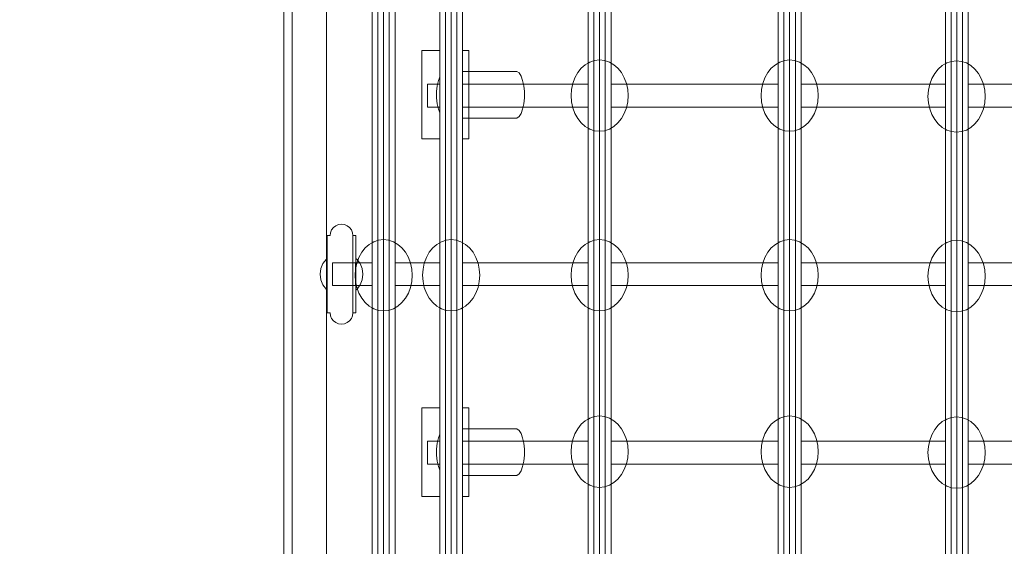
# Model space of a CAD drawing. Units: millimetres. Extents: x -551 to 10182, y -275 to 10151.
# Drawn here: x 2355 to 3044, y 4647 to 5016 of the extents above; entities that cross this region are included whole.
import ezdxf

# ---------------------------------------------------------------- set-up
doc = ezdxf.new("R2010")
doc.units = ezdxf.units.MM
doc.layers.add('Dimensions', color=7, linetype='Continuous')
doc.styles.get("Standard").update_dxf_attribs({"font": 'arial.ttf'})
doc.dimstyles.new('Leikkiset keinu', dxfattribs={"dimtxt": 150, "dimasz": 2.5, "dimexe": 0.06, "dimexo": 0.625, "dimtad": 0, "dimtih": 1, "dimtoh": 1, "dimdec": 0, "dimtxsty": 'Standard', "dimcen": 2.5, "dimadec": 0, "dimazin": 0, "dimtfac": 1, "dimtmove": 0, "dimatfit": 3, "dimfxl": 1, "dimarcsym": 0})

# ---------------------------------------------------------------- blocks, each defined once
blk = doc.blocks.new('*D942')
at = {"layer": 'Defpoints', "color": 0}
for p in [(2988.54, 8938.75), (-323.62, 338.75), (3011.04, 338.75)]:
    blk.add_point(p, dxfattribs=at)
at = {"layer": 'Dimensions', "color": 0, "lineweight": -2}
for p, q in [((2510.42, 8938.75), (-323.68, 8938.75)), ((-323.62, 8936.25), (-323.62, 4715.95)), ((-323.62, 341.25), (-323.62, 4561.55)), ((2510.42, 338.75), (-323.68, 338.75))]:
    blk.add_line(p, q, dxfattribs=at)
at = {"layer": 'Dimensions', "color": 0}
for points in [[(-323.21, 8936.25), (-324.04, 8936.25), (-323.62, 8938.75)], [(-324.04, 341.25), (-323.21, 341.25), (-323.62, 338.75)]]:
    blk.add_solid(points, dxfattribs=at)
at = {"layer": 'Dimensions', "color": 0, "insert": (-323.62, 4638.75), "char_height": 150, "attachment_point": 5}
blk.add_mtext('8600', dxfattribs=at)
blk = doc.blocks.new('*D943')
at = {"layer": 'Defpoints', "color": 0}
for p in [(10181.57, 5904.64), (1011.04, 1939.74), (10181.57, -176.52)]:
    blk.add_point(p, dxfattribs=at)
at = {"layer": 'Dimensions', "color": 0, "lineweight": -2}
for p, q in [((10181.57, 5904.02), (10181.57, -176.58)), ((1011.04, 1838.12), (1011.04, -176.58)), ((1013.54, -176.52), (5367.25, -176.52)), ((10179.07, -176.52), (5815.35, -176.52))]:
    blk.add_line(p, q, dxfattribs=at)
at = {"layer": 'Dimensions', "color": 0}
for points in [[(1013.54, -176.1), (1013.54, -176.93), (1011.04, -176.52)], [(10179.07, -176.93), (10179.07, -176.1), (10181.57, -176.52)]]:
    blk.add_solid(points, dxfattribs=at)
at = {"layer": 'Dimensions', "color": 0, "insert": (5591.3, -176.52), "char_height": 150, "attachment_point": 5}
blk.add_mtext('9170', dxfattribs=at)
blk = doc.blocks.new('*D944')
at = {"layer": 'Defpoints', "color": 0}
for p in [(1927.01, 7056.35), (3006.79, 7056.35), (2665.03, 1847.42)]:
    blk.add_point(p, dxfattribs=at)
at = {"layer": 'Dimensions', "color": 0, "lineweight": -2}
for p, q in [((3006.16, 7056.35), (1926.95, 7056.35)), ((1927.01, 7053.85), (1927.01, 4529.08)), ((1927.01, 1849.92), (1927.01, 4374.68)), ((2584.4, 1847.42), (1926.95, 1847.42))]:
    blk.add_line(p, q, dxfattribs=at)
at = {"layer": 'Dimensions', "color": 0}
for points in [[(1927.42, 7053.85), (1926.59, 7053.85), (1927.01, 7056.35)], [(1926.59, 1849.92), (1927.42, 1849.92), (1927.01, 1847.42)]]:
    blk.add_solid(points, dxfattribs=at)
at = {"layer": 'Dimensions', "color": 0, "insert": (1927.01, 4451.88), "char_height": 150, "attachment_point": 5}
blk.add_mtext('5200', dxfattribs=at)

msp = doc.modelspace()

# ---------------------------------------------------------------- linework, layer by layer
at = {"linetype": 'ByBlock', "lineweight": 13}
for p, q in [((2539.44, 5583.41), (2539.44, 3591.41)), ((2545.44, 5583.41), (2545.44, 3591.41)), ((2569.44, 5583.41), (2569.44, 3591.41)), ((2636.18, 4994.09), (2637.25, 4994.09)), ((2636.18, 4932.09), (2636.18, 4994.09)), ((2637.25, 4994.09), (2639.36, 4994.09)), ((2639.36, 4994.09), (2642.37, 4994.09)), ((2642.37, 4994.09), (2646.08, 4994.09)), ((2646.08, 4994.09), (2650.23, 4994.09)), ((2650.23, 4994.09), (2654.53, 4994.09)), ((2654.53, 4994.09), (2658.71, 4994.09)), ((2658.71, 4994.09), (2662.46, 4994.09)), ((2662.46, 4994.09), (2665.54, 4994.09)), ((2665.54, 4994.09), (2667.73, 4994.09)), ((2667.73, 4994.09), (2668.9, 4994.09)), ((2668.9, 4994.09), (2668.94, 4994.09)), ((2668.94, 4932.09), (2668.94, 4994.09)), ((2648.83, 4976.18), (2647.69, 4973.14)), ((2650.22, 4978.34), (2648.83, 4976.18)), ((2651.77, 4979.45), (2650.22, 4978.34)), ((2653.37, 4979.45), (2651.77, 4979.45)), ((2654.92, 4978.34), (2653.37, 4979.45)), ((2702.56, 4979.45), (2653.37, 4979.45)), ((2656.31, 4976.18), (2654.92, 4978.34)), ((2657.44, 4973.14), (2656.31, 4976.18)), ((2704.11, 4978.34), (2702.56, 4979.45)), ((2705.5, 4976.18), (2704.11, 4978.34)), ((2706.63, 4973.14), (2705.5, 4976.18)), ((2743.17, 4974.97), (2741.7, 4971.02)), ((2745.17, 4978.54), (2743.17, 4974.97)), ((2747.64, 4981.62), (2745.17, 4978.54)), ((2775.81, 4978.54), (2773.35, 4981.62)), ((2777.81, 4974.97), (2775.81, 4978.54)), ((2779.29, 4971.02), (2777.81, 4974.97)), ((2876.17, 4974.97), (2874.7, 4971.02)), ((2878.17, 4978.54), (2876.17, 4974.97)), ((2880.64, 4981.62), (2878.17, 4978.54)), ((2908.81, 4978.54), (2906.35, 4981.62)), ((2910.81, 4974.97), (2908.81, 4978.54)), ((2912.29, 4971.02), (2910.81, 4974.97)), ((2994.99, 4977.92), (2992.99, 4974.35)), ((2997.46, 4981), (2994.99, 4977.92)), ((3025.63, 4977.92), (3023.17, 4981)), ((3027.63, 4974.35), (3025.63, 4977.92)), ((2640.18, 4970.41), (2656.22, 4970.41)), ((2640.18, 4954.41), (2640.18, 4970.41)), ((2646.89, 4969.41), (2646.48, 4965.24)), ((2647.69, 4973.14), (2646.89, 4969.41)), ((2649.47, 4969.48), (2648.96, 4967.11)), ((2650.19, 4971.42), (2649.47, 4969.48)), ((2651.07, 4972.79), (2650.19, 4971.42)), ((2652.06, 4973.5), (2651.07, 4972.79)), ((2653.08, 4973.5), (2652.06, 4973.5)), ((2654.07, 4972.79), (2653.08, 4973.5)), ((2654.95, 4971.42), (2654.07, 4972.79)), ((2655.67, 4969.48), (2654.95, 4971.42)), ((2656.18, 4967.11), (2655.67, 4969.48)), ((2656.22, 4970.41), (2656.35, 4970.41)), ((2656.22, 4954.41), (2656.22, 4970.41)), ((2656.35, 4970.41), (2656.57, 4970.41)), ((2656.57, 4970.41), (2656.98, 4970.41)), ((2656.98, 4970.41), (2657.58, 4970.41)), ((2658.25, 4969.41), (2657.44, 4973.14)), ((2657.58, 4970.41), (2658.34, 4970.41)), ((2658.66, 4965.24), (2658.25, 4969.41)), ((2658.34, 4970.41), (2659.26, 4970.41)), ((2659.26, 4970.41), (2660.3, 4970.41)), ((2660.3, 4970.41), (2661.44, 4970.41)), ((2661.44, 4970.41), (2662.66, 4970.41)), ((2662.66, 4970.41), (2758.44, 4970.41)), ((2707.43, 4969.41), (2706.63, 4973.14)), ((2707.85, 4965.24), (2707.43, 4969.41)), ((2741.7, 4971.02), (2740.8, 4966.81)), ((2758.44, 4970.41), (2760.31, 4970.41)), ((2758.44, 4954.41), (2758.44, 4970.41)), ((2760.31, 4970.41), (3260.31, 4970.41)), ((2760.31, 4954.41), (2760.31, 4970.41)), ((2780.19, 4966.81), (2779.29, 4971.02)), ((2874.7, 4971.02), (2873.8, 4966.81)), ((2913.19, 4966.81), (2912.29, 4971.02)), ((2991.52, 4970.4), (2990.62, 4966.19)), ((2992.99, 4974.35), (2991.52, 4970.4)), ((3029.11, 4970.4), (3027.63, 4974.35)), ((3030.01, 4966.19), (3029.11, 4970.4)), ((2646.48, 4965.24), (2646.48, 4960.94)), ((2648.96, 4967.11), (2648.69, 4964.46)), ((2648.69, 4964.46), (2648.69, 4961.72)), ((2648.69, 4961.72), (2648.96, 4959.07)), ((2656.45, 4964.46), (2656.18, 4967.11)), ((2656.18, 4959.07), (2656.45, 4961.72)), ((2656.45, 4961.72), (2656.45, 4964.46)), ((2658.66, 4960.94), (2658.66, 4965.24)), ((2707.85, 4960.94), (2707.85, 4965.24)), ((2740.8, 4966.81), (2740.49, 4962.47)), ((2740.49, 4962.47), (2740.8, 4958.13)), ((2780.49, 4962.47), (2780.19, 4966.81)), ((2780.19, 4958.13), (2780.49, 4962.47)), ((2873.8, 4966.81), (2873.49, 4962.47)), ((2873.49, 4962.47), (2873.8, 4958.13)), ((2913.49, 4962.47), (2913.19, 4966.81)), ((2913.19, 4958.13), (2913.49, 4962.47)), ((2990.62, 4966.19), (2990.31, 4961.85)), ((2990.31, 4961.85), (2990.62, 4957.5)), ((3030.31, 4961.85), (3030.01, 4966.19)), ((3030.01, 4957.5), (3030.31, 4961.85)), ((2640.18, 4954.41), (2656.22, 4954.41)), ((2646.48, 4960.94), (2646.89, 4956.78)), ((2646.89, 4956.78), (2647.69, 4953.05)), ((2648.96, 4959.07), (2649.47, 4956.7)), ((2649.47, 4956.7), (2650.19, 4954.76)), ((2650.19, 4954.76), (2651.07, 4953.39)), ((2654.07, 4953.39), (2654.95, 4954.76)), ((2654.95, 4954.76), (2655.67, 4956.7)), ((2655.67, 4956.7), (2656.18, 4959.07)), ((2656.22, 4954.41), (2656.35, 4954.41)), ((2656.35, 4954.41), (2656.57, 4954.41)), ((2656.57, 4954.41), (2656.98, 4954.41)), ((2656.98, 4954.41), (2657.58, 4954.41)), ((2657.44, 4953.05), (2658.25, 4956.78)), ((2657.58, 4954.41), (2658.34, 4954.41)), ((2658.25, 4956.78), (2658.66, 4960.94)), ((2658.34, 4954.41), (2659.26, 4954.41)), ((2659.26, 4954.41), (2660.3, 4954.41)), ((2660.3, 4954.41), (2661.44, 4954.41)), ((2661.44, 4954.41), (2662.66, 4954.41)), ((2662.66, 4954.41), (2758.44, 4954.41)), ((2706.63, 4953.05), (2707.43, 4956.78)), ((2707.43, 4956.78), (2707.85, 4960.94)), ((2740.8, 4958.13), (2741.7, 4953.92)), ((2758.44, 4954.41), (2760.31, 4954.41)), ((2760.31, 4954.41), (3260.31, 4954.41)), ((2779.29, 4953.92), (2780.19, 4958.13)), ((2873.8, 4958.13), (2874.7, 4953.92)), ((2912.29, 4953.92), (2913.19, 4958.13)), ((2990.62, 4957.5), (2991.52, 4953.29)), ((3029.11, 4953.29), (3030.01, 4957.5)), ((2647.69, 4953.05), (2648.83, 4950)), ((2648.83, 4950), (2650.22, 4947.85)), ((2650.22, 4947.85), (2651.77, 4946.73)), ((2651.07, 4953.39), (2652.06, 4952.68)), ((2652.06, 4952.68), (2653.08, 4952.68)), ((2653.08, 4952.68), (2654.07, 4953.39)), ((2653.37, 4946.73), (2654.92, 4947.85)), ((2654.92, 4947.85), (2656.31, 4950)), ((2656.31, 4950), (2657.44, 4953.05)), ((2702.56, 4946.73), (2704.11, 4947.85)), ((2704.11, 4947.85), (2705.5, 4950)), ((2705.5, 4950), (2706.63, 4953.05)), ((2741.7, 4953.92), (2743.17, 4949.97)), ((2743.17, 4949.97), (2745.17, 4946.4)), ((2775.81, 4946.4), (2777.81, 4949.97)), ((2777.81, 4949.97), (2779.29, 4953.92)), ((2874.7, 4953.92), (2876.17, 4949.97)), ((2876.17, 4949.97), (2878.17, 4946.4)), ((2908.81, 4946.4), (2910.81, 4949.97)), ((2910.81, 4949.97), (2912.29, 4953.92)), ((2991.52, 4953.29), (2992.99, 4949.35)), ((2992.99, 4949.35), (2994.99, 4945.78)), ((3025.63, 4945.78), (3027.63, 4949.35)), ((3027.63, 4949.35), (3029.11, 4953.29)), ((2651.77, 4946.73), (2653.37, 4946.73)), ((2702.56, 4946.73), (2653.37, 4946.73)), ((2745.17, 4946.4), (2747.64, 4943.32)), ((2773.35, 4943.32), (2775.81, 4946.4)), ((2878.17, 4946.4), (2880.64, 4943.32)), ((2906.35, 4943.32), (2908.81, 4946.4)), ((2994.99, 4945.78), (2997.46, 4942.69)), ((3023.17, 4942.69), (3025.63, 4945.78)), ((2636.18, 4932.09), (2637.25, 4932.09)), ((2637.25, 4932.09), (2639.36, 4932.09)), ((2639.36, 4932.09), (2642.37, 4932.09)), ((2642.37, 4932.09), (2646.08, 4932.09)), ((2646.08, 4932.09), (2650.23, 4932.09)), ((2650.23, 4932.09), (2654.53, 4932.09)), ((2654.53, 4932.09), (2658.71, 4932.09)), ((2658.71, 4932.09), (2662.46, 4932.09)), ((2662.46, 4932.09), (2665.54, 4932.09)), ((2665.54, 4932.09), (2667.73, 4932.09)), ((2667.73, 4932.09), (2668.9, 4932.09)), ((2668.9, 4932.09), (2668.94, 4932.09)), ((2575.9, 4871.32), (2577.83, 4872.12)), ((2577.83, 4872.12), (2579.9, 4872.39)), ((2579.9, 4872.39), (2581.97, 4872.12)), ((2581.97, 4872.12), (2583.9, 4871.32)), ((2571.9, 4864.42), (2572.17, 4866.47)), ((2572.17, 4866.47), (2572.97, 4868.39)), ((2572.97, 4868.39), (2574.24, 4870.05)), ((2574.24, 4870.05), (2575.9, 4871.32)), ((2583.9, 4871.32), (2585.56, 4870.05)), ((2585.56, 4870.05), (2586.83, 4868.39)), ((2586.83, 4868.39), (2587.63, 4866.47)), ((2587.63, 4866.47), (2587.9, 4864.4)), ((2569.9, 4863.61), (2569.9, 4864.42)), ((2571.93, 4864.42), (2569.9, 4864.42)), ((2569.9, 4862), (2569.9, 4863.61)), ((2569.9, 4859.64), (2569.9, 4862)), ((2569.9, 4856.61), (2569.9, 4859.64)), ((2587.9, 4863.71), (2587.9, 4864.49)), ((2589.9, 4864.49), (2587.9, 4864.49)), ((2587.9, 4863.08), (2587.9, 4864.4)), ((2587.9, 4862.13), (2587.9, 4863.71)), ((2587.9, 4859.8), (2587.9, 4863.08)), ((2587.9, 4859.8), (2587.9, 4862.13)), ((2587.9, 4856.79), (2587.9, 4859.8)), ((2587.9, 4854.76), (2587.9, 4859.79)), ((2589.9, 4863.71), (2589.9, 4864.49)), ((2589.9, 4862.13), (2589.9, 4863.71)), ((2589.9, 4859.8), (2589.9, 4862.13)), ((2589.9, 4856.79), (2589.9, 4859.8)), ((2569.9, 4853), (2569.9, 4856.61)), ((2569.9, 4848.91), (2569.9, 4853)), ((2587.9, 4853.19), (2587.9, 4856.79)), ((2587.9, 4849.12), (2587.9, 4854.76)), ((2587.9, 4849.12), (2587.9, 4853.19)), ((2589.9, 4853.19), (2589.9, 4856.79)), ((2589.9, 4849.12), (2589.9, 4853.19)), ((2594.02, 4852.74), (2592.02, 4849.17)), ((2596.48, 4855.82), (2594.02, 4852.74)), ((2624.66, 4852.74), (2622.19, 4855.82)), ((2626.66, 4849.17), (2624.66, 4852.74)), ((2641.3, 4852.74), (2639.3, 4849.17)), ((2643.76, 4855.82), (2641.3, 4852.74)), ((2671.94, 4852.74), (2669.47, 4855.82)), ((2673.94, 4849.17), (2671.94, 4852.74)), ((2745.17, 4852.74), (2743.17, 4849.17)), ((2747.64, 4855.82), (2745.17, 4852.74)), ((2775.81, 4852.74), (2773.35, 4855.82)), ((2777.81, 4849.17), (2775.81, 4852.74)), ((2878.17, 4852.74), (2876.17, 4849.17)), ((2880.64, 4855.82), (2878.17, 4852.74)), ((2908.81, 4852.74), (2906.35, 4855.82)), ((2910.81, 4849.17), (2908.81, 4852.74)), ((2994.99, 4852.12), (2992.99, 4848.55)), ((2997.46, 4855.2), (2994.99, 4852.12)), ((3025.63, 4852.12), (3023.17, 4855.2)), ((3027.63, 4848.55), (3025.63, 4852.12)), ((2565.41, 4841.3), (2566.91, 4844.91)), ((2566.91, 4844.91), (2569.29, 4848.02)), ((2569.29, 4848.02), (2569.9, 4848.49)), ((2569.9, 4844.48), (2569.9, 4848.91)), ((2569.9, 4839.83), (2569.9, 4844.48)), ((2573.7, 4845.41), (2589.67, 4845.41)), ((2573.7, 4829.41), (2573.7, 4845.41)), ((2587.9, 4844.69), (2587.9, 4849.12)), ((2587.9, 4844.69), (2587.9, 4848.39)), ((2587.9, 4840.04), (2587.9, 4844.69)), ((2590.54, 4845.22), (2589.64, 4841.01)), ((2589.67, 4845.41), (2656.35, 4845.41)), ((2589.67, 4829.41), (2589.67, 4845.41)), ((2589.9, 4844.69), (2589.9, 4849.12)), ((2589.9, 4848.49), (2590.51, 4848.02)), ((2589.9, 4840.04), (2589.9, 4844.69)), ((2590.51, 4848.02), (2592.89, 4844.91)), ((2592.02, 4849.17), (2590.54, 4845.22)), ((2592.89, 4844.91), (2594.39, 4841.3)), ((2628.13, 4845.22), (2626.66, 4849.17)), ((2629.03, 4841.01), (2628.13, 4845.22)), ((2637.82, 4845.22), (2636.92, 4841.01)), ((2639.3, 4849.17), (2637.82, 4845.22)), ((2656.35, 4845.41), (2656.57, 4845.41)), ((2656.57, 4845.41), (2656.98, 4845.41)), ((2656.98, 4845.41), (2657.58, 4845.41)), ((2657.58, 4845.41), (2658.34, 4845.41)), ((2658.34, 4845.41), (2659.26, 4845.41)), ((2659.26, 4845.41), (2660.3, 4845.41)), ((2660.3, 4845.41), (2661.44, 4845.41)), ((2661.44, 4845.41), (2662.66, 4845.41)), ((2662.66, 4845.41), (2758.44, 4845.41)), ((2675.41, 4845.22), (2673.94, 4849.17)), ((2676.31, 4841.01), (2675.41, 4845.22)), ((2741.7, 4845.22), (2740.8, 4841.01)), ((2743.17, 4849.17), (2741.7, 4845.22)), ((2758.44, 4845.41), (2760.31, 4845.41)), ((2758.44, 4829.41), (2758.44, 4845.41)), ((2760.31, 4845.41), (3260.31, 4845.41)), ((2760.31, 4829.41), (2760.31, 4845.41)), ((2779.29, 4845.22), (2777.81, 4849.17)), ((2780.19, 4841.01), (2779.29, 4845.22)), ((2874.7, 4845.22), (2873.8, 4841.01)), ((2876.17, 4849.17), (2874.7, 4845.22)), ((2912.29, 4845.22), (2910.81, 4849.17)), ((2913.19, 4841.01), (2912.29, 4845.22)), ((2991.52, 4844.6), (2990.62, 4840.39)), ((2992.99, 4848.55), (2991.52, 4844.6)), ((3029.11, 4844.6), (3027.63, 4848.55)), ((3030.01, 4840.39), (3029.11, 4844.6)), ((2564.9, 4837.41), (2565.41, 4841.3)), ((2565.41, 4833.53), (2564.9, 4837.41)), ((2569.9, 4835.1), (2569.9, 4839.83)), ((2587.9, 4835.32), (2587.9, 4840.04)), ((2589.64, 4841.01), (2589.34, 4836.67)), ((2589.9, 4835.32), (2589.9, 4840.04)), ((2594.39, 4841.3), (2594.9, 4837.41)), ((2594.9, 4837.41), (2594.39, 4833.53)), ((2629.34, 4836.67), (2629.03, 4841.01)), ((2636.92, 4841.01), (2636.62, 4836.67)), ((2676.62, 4836.67), (2676.31, 4841.01)), ((2740.8, 4841.01), (2740.49, 4836.67)), ((2780.49, 4836.67), (2780.19, 4841.01)), ((2873.8, 4841.01), (2873.49, 4836.67)), ((2913.49, 4836.67), (2913.19, 4841.01)), ((2990.62, 4840.39), (2990.31, 4836.05)), ((3030.31, 4836.05), (3030.01, 4840.39)), ((2566.91, 4829.91), (2565.41, 4833.53)), ((2569.9, 4830.45), (2569.9, 4835.1)), ((2569.9, 4826.01), (2569.9, 4830.45)), ((2587.9, 4830.66), (2587.9, 4835.32)), ((2587.9, 4826.21), (2587.9, 4830.66)), ((2587.9, 4826.44), (2587.9, 4830.66)), ((2589.34, 4836.67), (2589.64, 4832.33)), ((2589.64, 4832.33), (2590.54, 4828.12)), ((2589.9, 4830.66), (2589.9, 4835.32)), ((2589.9, 4826.21), (2589.9, 4830.66)), ((2594.39, 4833.53), (2592.89, 4829.91)), ((2628.13, 4828.12), (2629.03, 4832.33)), ((2629.03, 4832.33), (2629.34, 4836.67)), ((2636.62, 4836.67), (2636.92, 4832.33)), ((2636.92, 4832.33), (2637.82, 4828.12)), ((2675.41, 4828.12), (2676.31, 4832.33)), ((2676.31, 4832.33), (2676.62, 4836.67)), ((2740.49, 4836.67), (2740.8, 4832.33)), ((2740.8, 4832.33), (2741.7, 4828.12)), ((2779.29, 4828.12), (2780.19, 4832.33)), ((2780.19, 4832.33), (2780.49, 4836.67)), ((2873.49, 4836.67), (2873.8, 4832.33)), ((2873.8, 4832.33), (2874.7, 4828.12)), ((2912.29, 4828.12), (2913.19, 4832.33)), ((2913.19, 4832.33), (2913.49, 4836.67)), ((2990.31, 4836.05), (2990.62, 4831.71)), ((2990.62, 4831.71), (2991.52, 4827.5)), ((3029.11, 4827.5), (3030.01, 4831.71)), ((3030.01, 4831.71), (3030.31, 4836.05)), ((2569.29, 4826.81), (2566.91, 4829.91)), ((2569.9, 4826.34), (2569.29, 4826.81)), ((2569.9, 4821.91), (2569.9, 4826.01)), ((2573.7, 4829.41), (2589.67, 4829.41)), ((2587.9, 4822.1), (2587.9, 4826.21)), ((2587.9, 4820.07), (2587.9, 4826.21)), ((2589.67, 4829.41), (2656.35, 4829.41)), ((2590.51, 4826.81), (2589.9, 4826.34)), ((2589.9, 4822.1), (2589.9, 4826.21)), ((2592.89, 4829.91), (2590.51, 4826.81)), ((2590.54, 4828.12), (2592.02, 4824.17)), ((2592.02, 4824.17), (2594.02, 4820.6)), ((2624.66, 4820.6), (2626.66, 4824.17)), ((2626.66, 4824.17), (2628.13, 4828.12)), ((2637.82, 4828.12), (2639.3, 4824.17)), ((2639.3, 4824.17), (2641.3, 4820.6)), ((2656.35, 4829.41), (2656.57, 4829.41)), ((2656.57, 4829.41), (2656.98, 4829.41)), ((2656.98, 4829.41), (2657.58, 4829.41)), ((2657.58, 4829.41), (2658.34, 4829.41)), ((2658.34, 4829.41), (2659.26, 4829.41)), ((2659.26, 4829.41), (2660.3, 4829.41)), ((2660.3, 4829.41), (2661.44, 4829.41)), ((2661.44, 4829.41), (2662.66, 4829.41)), ((2662.66, 4829.41), (2758.44, 4829.41)), ((2671.94, 4820.6), (2673.94, 4824.17)), ((2673.94, 4824.17), (2675.41, 4828.12)), ((2741.7, 4828.12), (2743.17, 4824.17)), ((2743.17, 4824.17), (2745.17, 4820.6)), ((2758.44, 4829.41), (2760.31, 4829.41)), ((2760.31, 4829.41), (3260.31, 4829.41)), ((2775.81, 4820.6), (2777.81, 4824.17)), ((2777.81, 4824.17), (2779.29, 4828.12)), ((2874.7, 4828.12), (2876.17, 4824.17)), ((2876.17, 4824.17), (2878.17, 4820.6)), ((2908.81, 4820.6), (2910.81, 4824.17)), ((2910.81, 4824.17), (2912.29, 4828.12)), ((2991.52, 4827.5), (2992.99, 4823.55)), ((2992.99, 4823.55), (2994.99, 4819.98)), ((3025.63, 4819.98), (3027.63, 4823.55)), ((3027.63, 4823.55), (3029.11, 4827.5)), ((2569.9, 4818.29), (2569.9, 4821.91)), ((2569.9, 4815.24), (2569.9, 4818.29)), ((2587.9, 4818.46), (2587.9, 4822.1)), ((2587.9, 4815.04), (2587.9, 4820.07)), ((2587.9, 4815.39), (2587.9, 4818.46)), ((2589.9, 4818.46), (2589.9, 4822.1)), ((2589.9, 4815.39), (2589.9, 4818.46)), ((2594.02, 4820.6), (2596.48, 4817.52)), ((2622.19, 4817.52), (2624.66, 4820.6)), ((2641.3, 4820.6), (2643.76, 4817.52)), ((2669.47, 4817.52), (2671.94, 4820.6)), ((2745.17, 4820.6), (2747.64, 4817.52)), ((2773.35, 4817.52), (2775.81, 4820.6)), ((2878.17, 4820.6), (2880.64, 4817.52)), ((2906.35, 4817.52), (2908.81, 4820.6)), ((2994.99, 4819.98), (2997.46, 4816.9)), ((3023.17, 4816.9), (3025.63, 4819.98)), ((2569.9, 4812.87), (2569.9, 4815.24)), ((2569.9, 4811.25), (2569.9, 4812.87)), ((2569.9, 4810.42), (2569.9, 4811.25)), ((2571.9, 4810.41), (2569.9, 4810.41)), ((2571.9, 4810.42), (2572.17, 4808.36)), ((2587.63, 4808.36), (2587.9, 4810.43)), ((2587.9, 4813), (2587.9, 4815.39)), ((2587.9, 4811.75), (2587.9, 4815.04)), ((2587.9, 4811.35), (2587.9, 4813)), ((2587.9, 4810.43), (2587.9, 4811.75)), ((2587.9, 4810.49), (2587.9, 4811.35)), ((2587.9, 4810.48), (2587.9, 4810.49)), ((2589.9, 4810.46), (2587.9, 4810.46)), ((2589.9, 4813), (2589.9, 4815.39)), ((2589.9, 4811.35), (2589.9, 4813)), ((2589.9, 4810.49), (2589.9, 4811.35)), ((2589.9, 4810.46), (2589.9, 4810.49)), ((2572.17, 4808.36), (2572.97, 4806.43)), ((2572.97, 4806.43), (2574.24, 4804.78)), ((2574.24, 4804.78), (2575.9, 4803.51)), ((2575.9, 4803.51), (2577.83, 4802.71)), ((2577.83, 4802.71), (2579.9, 4802.44)), ((2579.9, 4802.44), (2581.97, 4802.71)), ((2581.97, 4802.71), (2583.9, 4803.51)), ((2583.9, 4803.51), (2585.56, 4804.78)), ((2585.56, 4804.78), (2586.83, 4806.43)), ((2586.83, 4806.43), (2587.63, 4808.36)), ((2636.18, 4743.82), (2637.25, 4743.82)), ((2636.18, 4681.82), (2636.18, 4743.82)), ((2637.25, 4743.82), (2639.36, 4743.82)), ((2639.36, 4743.82), (2642.37, 4743.82)), ((2642.37, 4743.82), (2646.08, 4743.82)), ((2646.08, 4743.82), (2650.23, 4743.82)), ((2650.23, 4743.82), (2654.53, 4743.82)), ((2654.53, 4743.82), (2658.71, 4743.82)), ((2658.71, 4743.82), (2662.46, 4743.82)), ((2662.46, 4743.82), (2665.54, 4743.82)), ((2665.54, 4743.82), (2667.73, 4743.82)), ((2667.73, 4743.82), (2668.9, 4743.82)), ((2668.9, 4743.82), (2668.94, 4743.82)), ((2668.94, 4681.82), (2668.94, 4743.82)), ((2650.22, 4728.07), (2648.83, 4725.91)), ((2651.77, 4729.18), (2650.22, 4728.07)), ((2653.37, 4729.18), (2651.77, 4729.18)), ((2654.92, 4728.07), (2653.37, 4729.18)), ((2702.56, 4729.18), (2653.37, 4729.18)), ((2656.31, 4725.91), (2654.92, 4728.07)), ((2704.11, 4728.07), (2702.56, 4729.18)), ((2705.5, 4725.91), (2704.11, 4728.07)), ((2745.17, 4729.22), (2743.17, 4725.65)), ((2747.64, 4732.3), (2745.17, 4729.22)), ((2775.81, 4729.22), (2773.35, 4732.3)), ((2777.81, 4725.65), (2775.81, 4729.22)), ((2878.17, 4729.22), (2876.17, 4725.65)), ((2880.64, 4732.3), (2878.17, 4729.22)), ((2908.81, 4729.22), (2906.35, 4732.3)), ((2910.81, 4725.65), (2908.81, 4729.22)), ((2994.99, 4728.6), (2992.99, 4725.03)), ((2997.46, 4731.68), (2994.99, 4728.6)), ((3025.63, 4728.6), (3023.17, 4731.68)), ((3027.63, 4725.03), (3025.63, 4728.6)), ((2640.18, 4720.41), (2656.22, 4720.41)), ((2640.18, 4704.41), (2640.18, 4720.41)), ((2647.69, 4722.87), (2646.89, 4719.14)), ((2648.83, 4725.91), (2647.69, 4722.87)), ((2650.19, 4721.15), (2649.47, 4719.21)), ((2651.07, 4722.52), (2650.19, 4721.15)), ((2652.06, 4723.23), (2651.07, 4722.52)), ((2653.08, 4723.23), (2652.06, 4723.23)), ((2654.07, 4722.52), (2653.08, 4723.23)), ((2654.95, 4721.15), (2654.07, 4722.52)), ((2655.67, 4719.21), (2654.95, 4721.15)), ((2656.22, 4720.41), (2656.35, 4720.41)), ((2656.22, 4704.41), (2656.22, 4720.41)), ((2657.44, 4722.87), (2656.31, 4725.91)), ((2656.35, 4720.41), (2656.57, 4720.41)), ((2656.57, 4720.41), (2656.98, 4720.41)), ((2656.98, 4720.41), (2657.58, 4720.41)), ((2658.25, 4719.14), (2657.44, 4722.87)), ((2657.58, 4720.41), (2658.34, 4720.41)), ((2658.34, 4720.41), (2659.26, 4720.41)), ((2659.26, 4720.41), (2660.3, 4720.41)), ((2660.3, 4720.41), (2661.44, 4720.41)), ((2661.44, 4720.41), (2662.66, 4720.41)), ((2662.66, 4720.41), (2758.44, 4720.41)), ((2706.63, 4722.87), (2705.5, 4725.91)), ((2707.43, 4719.14), (2706.63, 4722.87)), ((2741.7, 4721.7), (2740.8, 4717.49)), ((2743.17, 4725.65), (2741.7, 4721.7)), ((2758.44, 4720.41), (2760.31, 4720.41)), ((2758.44, 4704.41), (2758.44, 4720.41)), ((2760.31, 4720.41), (3260.31, 4720.41)), ((2760.31, 4704.41), (2760.31, 4720.41)), ((2779.29, 4721.7), (2777.81, 4725.65)), ((2780.19, 4717.49), (2779.29, 4721.7)), ((2874.7, 4721.7), (2873.8, 4717.49)), ((2876.17, 4725.65), (2874.7, 4721.7)), ((2912.29, 4721.7), (2910.81, 4725.65)), ((2913.19, 4717.49), (2912.29, 4721.7)), ((2991.52, 4721.08), (2990.62, 4716.87)), ((2992.99, 4725.03), (2991.52, 4721.08)), ((3029.11, 4721.08), (3027.63, 4725.03)), ((3030.01, 4716.87), (3029.11, 4721.08)), ((2646.89, 4719.14), (2646.48, 4714.98)), ((2646.48, 4714.98), (2646.48, 4710.67)), ((2648.96, 4716.84), (2648.69, 4714.19)), ((2648.69, 4714.19), (2648.69, 4711.45)), ((2649.47, 4719.21), (2648.96, 4716.84)), ((2656.18, 4716.84), (2655.67, 4719.21)), ((2656.45, 4714.19), (2656.18, 4716.84)), ((2656.45, 4711.45), (2656.45, 4714.19)), ((2658.66, 4714.98), (2658.25, 4719.14)), ((2658.66, 4710.67), (2658.66, 4714.98)), ((2707.85, 4714.98), (2707.43, 4719.14)), ((2707.85, 4710.67), (2707.85, 4714.98)), ((2740.8, 4717.49), (2740.49, 4713.15)), ((2740.49, 4713.15), (2740.8, 4708.81)), ((2780.49, 4713.15), (2780.19, 4717.49)), ((2780.19, 4708.81), (2780.49, 4713.15)), ((2873.8, 4717.49), (2873.49, 4713.15)), ((2873.49, 4713.15), (2873.8, 4708.81)), ((2913.49, 4713.15), (2913.19, 4717.49)), ((2913.19, 4708.81), (2913.49, 4713.15)), ((2990.62, 4716.87), (2990.31, 4712.53)), ((3030.31, 4712.53), (3030.01, 4716.87)), ((2646.48, 4710.67), (2646.89, 4706.51)), ((2646.89, 4706.51), (2647.69, 4702.78)), ((2648.69, 4711.45), (2648.96, 4708.8)), ((2648.96, 4708.8), (2649.47, 4706.43)), ((2649.47, 4706.43), (2650.19, 4704.49)), ((2654.95, 4704.49), (2655.67, 4706.43)), ((2655.67, 4706.43), (2656.18, 4708.8)), ((2656.18, 4708.8), (2656.45, 4711.45)), ((2657.44, 4702.78), (2658.25, 4706.51)), ((2658.25, 4706.51), (2658.66, 4710.67)), ((2706.63, 4702.78), (2707.43, 4706.51)), ((2707.43, 4706.51), (2707.85, 4710.67)), ((2740.8, 4708.81), (2741.7, 4704.6)), ((2779.29, 4704.6), (2780.19, 4708.81)), ((2873.8, 4708.81), (2874.7, 4704.6)), ((2912.29, 4704.6), (2913.19, 4708.81)), ((2990.31, 4712.53), (2990.62, 4708.19)), ((2990.62, 4708.19), (2991.52, 4703.98)), ((3029.11, 4703.98), (3030.01, 4708.19)), ((3030.01, 4708.19), (3030.31, 4712.53)), ((2640.18, 4704.41), (2656.22, 4704.41)), ((2647.69, 4702.78), (2648.83, 4699.73)), ((2648.83, 4699.73), (2650.22, 4697.58)), ((2650.19, 4704.49), (2651.07, 4703.12)), ((2651.07, 4703.12), (2652.06, 4702.41)), ((2652.06, 4702.41), (2653.08, 4702.41)), ((2653.08, 4702.41), (2654.07, 4703.12)), ((2654.07, 4703.12), (2654.95, 4704.49)), ((2654.92, 4697.58), (2656.31, 4699.73)), ((2656.22, 4704.41), (2656.35, 4704.41)), ((2656.31, 4699.73), (2657.44, 4702.78)), ((2656.35, 4704.41), (2656.57, 4704.41)), ((2656.57, 4704.41), (2656.98, 4704.41)), ((2656.98, 4704.41), (2657.58, 4704.41)), ((2657.58, 4704.41), (2658.34, 4704.41)), ((2658.34, 4704.41), (2659.26, 4704.41)), ((2659.26, 4704.41), (2660.3, 4704.41)), ((2660.3, 4704.41), (2661.44, 4704.41)), ((2661.44, 4704.41), (2662.66, 4704.41)), ((2662.66, 4704.41), (2758.44, 4704.41)), ((2704.11, 4697.58), (2705.5, 4699.73)), ((2705.5, 4699.73), (2706.63, 4702.78)), ((2741.7, 4704.6), (2743.17, 4700.65)), ((2743.17, 4700.65), (2745.17, 4697.08)), ((2758.44, 4704.41), (2760.31, 4704.41)), ((2760.31, 4704.41), (3260.31, 4704.41)), ((2775.81, 4697.08), (2777.81, 4700.65)), ((2777.81, 4700.65), (2779.29, 4704.6)), ((2874.7, 4704.6), (2876.17, 4700.65)), ((2876.17, 4700.65), (2878.17, 4697.08)), ((2908.81, 4697.08), (2910.81, 4700.65)), ((2910.81, 4700.65), (2912.29, 4704.6)), ((2991.52, 4703.98), (2992.99, 4700.03)), ((2992.99, 4700.03), (2994.99, 4696.46)), ((3025.63, 4696.46), (3027.63, 4700.03)), ((3027.63, 4700.03), (3029.11, 4703.98)), ((2650.22, 4697.58), (2651.77, 4696.46)), ((2651.77, 4696.46), (2653.37, 4696.46)), ((2653.37, 4696.46), (2654.92, 4697.58)), ((2702.56, 4696.46), (2653.37, 4696.46)), ((2702.56, 4696.46), (2704.11, 4697.58)), ((2745.17, 4697.08), (2747.64, 4694)), ((2773.35, 4694), (2775.81, 4697.08)), ((2878.17, 4697.08), (2880.64, 4694)), ((2906.35, 4694), (2908.81, 4697.08)), ((2994.99, 4696.46), (2997.46, 4693.38)), ((3023.17, 4693.38), (3025.63, 4696.46)), ((2636.18, 4681.82), (2637.25, 4681.82)), ((2637.25, 4681.82), (2639.36, 4681.82)), ((2639.36, 4681.82), (2642.37, 4681.82)), ((2642.37, 4681.82), (2646.08, 4681.82)), ((2646.08, 4681.82), (2650.23, 4681.82)), ((2650.23, 4681.82), (2654.53, 4681.82)), ((2654.53, 4681.82), (2658.71, 4681.82)), ((2658.71, 4681.82), (2662.46, 4681.82)), ((2662.46, 4681.82), (2665.54, 4681.82)), ((2665.54, 4681.82), (2667.73, 4681.82)), ((2667.73, 4681.82), (2668.9, 4681.82)), ((2668.9, 4681.82), (2668.94, 4681.82))]:
    msp.add_line(p, q, dxfattribs=at)

# ---------------------------------------------------------------- next in the draw order: wipeouts: each hides what was drawn before it
at = {"linetype": 'ByBlock', "lineweight": 13, "ltscale": 259721.812445}
msp.add_wipeout([(2664.62, 5578.41), (2648.62, 5578.41), (2648.62, 3596.41), (2664.62, 3596.41)], dxfattribs=at)
at = {"linetype": 'ByBlock', "lineweight": 13, "ltscale": 260136.657201}
msp.add_wipeout([(2768.49, 5578.41), (2752.49, 5578.41), (2752.49, 3596.41), (2768.49, 3596.41)], dxfattribs=at)
at = {"linetype": 'ByBlock', "lineweight": 13, "ltscale": 260667.82959}
msp.add_wipeout([(2901.49, 5578.41), (2885.49, 5578.41), (2885.49, 3596.41), (2901.49, 3596.41)], dxfattribs=at)
at = {"linetype": 'ByBlock', "lineweight": 13, "ltscale": 261135.104326}
msp.add_wipeout([(3018.49, 5578.41), (3002.49, 5578.41), (3002.49, 3596.41), (3018.49, 3596.41)], dxfattribs=at)
at = {"linetype": 'ByBlock', "lineweight": 13, "ltscale": 259519.089762}
msp.add_wipeout([(2601.34, 5332.78), (2617.34, 5332.78), (2617.34, 3832.78), (2601.34, 3832.78)], dxfattribs=at)

# ---------------------------------------------------------------- next in the draw order: linework, layer by layer
at = {"linetype": 'ByBlock', "lineweight": 13}
for p, q in [((2648.62, 5578.41), (2648.62, 3596.41)), ((2652.62, 5578.41), (2652.62, 3596.41)), ((2656.62, 5578.41), (2656.62, 3596.41)), ((2660.62, 5578.41), (2660.62, 3596.41)), ((2664.62, 3596.41), (2664.62, 5578.41)), ((2752.49, 5578.41), (2752.49, 3596.41)), ((2756.49, 5578.41), (2756.49, 3596.41)), ((2760.49, 5578.41), (2760.49, 3596.41)), ((2764.49, 5578.41), (2764.49, 3596.41)), ((2768.49, 3596.41), (2768.49, 5578.41)), ((2885.49, 5578.41), (2885.49, 3596.41)), ((2889.49, 5578.41), (2889.49, 3596.41)), ((2893.49, 5578.41), (2893.49, 3596.41)), ((2897.49, 5578.41), (2897.49, 3596.41)), ((2901.49, 3596.41), (2901.49, 5578.41)), ((3002.49, 5578.41), (3002.49, 3596.41)), ((3006.49, 5578.41), (3006.49, 3596.41)), ((3010.49, 5578.41), (3010.49, 3596.41)), ((3014.49, 5578.41), (3014.49, 3596.41)), ((3018.49, 3596.41), (3018.49, 5578.41)), ((2601.34, 3832.78), (2601.34, 5332.78)), ((2605.34, 5332.78), (2605.34, 3832.78)), ((2609.34, 5332.78), (2609.34, 3832.78)), ((2613.34, 5332.78), (2613.34, 3832.78)), ((2617.34, 5332.78), (2617.34, 3832.78)), ((2750.49, 4984.12), (2747.64, 4981.62)), ((2753.65, 4985.96), (2750.49, 4984.12)), ((2757.02, 4987.09), (2753.65, 4985.96)), ((2760.49, 4987.47), (2757.02, 4987.09)), ((2763.96, 4987.09), (2760.49, 4987.47)), ((2767.33, 4985.96), (2763.96, 4987.09)), ((2770.49, 4984.12), (2767.33, 4985.96)), ((2773.35, 4981.62), (2770.49, 4984.12)), ((2883.49, 4984.12), (2880.64, 4981.62)), ((2886.65, 4985.96), (2883.49, 4984.12)), ((2890.02, 4987.09), (2886.65, 4985.96)), ((2893.49, 4987.47), (2890.02, 4987.09)), ((2896.96, 4987.09), (2893.49, 4987.47)), ((2900.33, 4985.96), (2896.96, 4987.09)), ((2903.49, 4984.12), (2900.33, 4985.96)), ((2906.35, 4981.62), (2903.49, 4984.12)), ((3000.31, 4983.5), (2997.46, 4981)), ((3003.47, 4985.34), (3000.31, 4983.5)), ((3006.84, 4986.47), (3003.47, 4985.34)), ((3010.31, 4986.85), (3006.84, 4986.47)), ((3013.79, 4986.47), (3010.31, 4986.85)), ((3017.15, 4985.34), (3013.79, 4986.47)), ((3020.31, 4983.5), (3017.15, 4985.34)), ((3023.17, 4981), (3020.31, 4983.5)), ((2747.64, 4943.32), (2750.49, 4940.82)), ((2750.49, 4940.82), (2753.65, 4938.98)), ((2767.33, 4938.98), (2770.49, 4940.82)), ((2770.49, 4940.82), (2773.35, 4943.32)), ((2880.64, 4943.32), (2883.49, 4940.82)), ((2883.49, 4940.82), (2886.65, 4938.98)), ((2900.33, 4938.98), (2903.49, 4940.82)), ((2903.49, 4940.82), (2906.35, 4943.32)), ((2997.46, 4942.69), (3000.31, 4940.19)), ((3020.31, 4940.19), (3023.17, 4942.69)), ((2753.65, 4938.98), (2757.02, 4937.85)), ((2757.02, 4937.85), (2760.49, 4937.47)), ((2760.49, 4937.47), (2763.96, 4937.85)), ((2763.96, 4937.85), (2767.33, 4938.98)), ((2886.65, 4938.98), (2890.02, 4937.85)), ((2890.02, 4937.85), (2893.49, 4937.47)), ((2893.49, 4937.47), (2896.96, 4937.85)), ((2896.96, 4937.85), (2900.33, 4938.98)), ((3000.31, 4940.19), (3003.47, 4938.35)), ((3003.47, 4938.35), (3006.84, 4937.23)), ((3006.84, 4937.23), (3010.31, 4936.85)), ((3010.31, 4936.85), (3013.79, 4937.23)), ((3013.79, 4937.23), (3017.15, 4938.35)), ((3017.15, 4938.35), (3020.31, 4940.19)), ((2599.34, 4858.32), (2596.48, 4855.82)), ((2602.5, 4860.17), (2599.34, 4858.32)), ((2605.86, 4861.29), (2602.5, 4860.17)), ((2609.34, 4861.67), (2605.86, 4861.29)), ((2612.81, 4861.29), (2609.34, 4861.67)), ((2616.18, 4860.17), (2612.81, 4861.29)), ((2619.34, 4858.32), (2616.18, 4860.17)), ((2622.19, 4855.82), (2619.34, 4858.32)), ((2646.62, 4858.32), (2643.76, 4855.82)), ((2649.78, 4860.17), (2646.62, 4858.32)), ((2653.15, 4861.29), (2649.78, 4860.17)), ((2656.62, 4861.67), (2653.15, 4861.29)), ((2660.09, 4861.29), (2656.62, 4861.67)), ((2663.46, 4860.17), (2660.09, 4861.29)), ((2666.62, 4858.32), (2663.46, 4860.17)), ((2669.47, 4855.82), (2666.62, 4858.32)), ((2750.49, 4858.32), (2747.64, 4855.82)), ((2753.65, 4860.17), (2750.49, 4858.32)), ((2757.02, 4861.29), (2753.65, 4860.17)), ((2760.49, 4861.67), (2757.02, 4861.29)), ((2763.96, 4861.29), (2760.49, 4861.67)), ((2767.33, 4860.17), (2763.96, 4861.29)), ((2770.49, 4858.32), (2767.33, 4860.17)), ((2773.35, 4855.82), (2770.49, 4858.32)), ((2883.49, 4858.32), (2880.64, 4855.82)), ((2886.65, 4860.17), (2883.49, 4858.32)), ((2890.02, 4861.29), (2886.65, 4860.17)), ((2893.49, 4861.67), (2890.02, 4861.29)), ((2896.96, 4861.29), (2893.49, 4861.67)), ((2900.33, 4860.17), (2896.96, 4861.29)), ((2903.49, 4858.32), (2900.33, 4860.17)), ((2906.35, 4855.82), (2903.49, 4858.32)), ((3000.31, 4857.7), (2997.46, 4855.2)), ((3003.47, 4859.54), (3000.31, 4857.7)), ((3006.84, 4860.67), (3003.47, 4859.54)), ((3010.31, 4861.05), (3006.84, 4860.67)), ((3013.79, 4860.67), (3010.31, 4861.05)), ((3017.15, 4859.54), (3013.79, 4860.67)), ((3020.31, 4857.7), (3017.15, 4859.54)), ((3023.17, 4855.2), (3020.31, 4857.7)), ((2596.48, 4817.52), (2599.34, 4815.02)), ((2619.34, 4815.02), (2622.19, 4817.52)), ((2643.76, 4817.52), (2646.62, 4815.02)), ((2666.62, 4815.02), (2669.47, 4817.52)), ((2747.64, 4817.52), (2750.49, 4815.02)), ((2770.49, 4815.02), (2773.35, 4817.52)), ((2880.64, 4817.52), (2883.49, 4815.02)), ((2903.49, 4815.02), (2906.35, 4817.52)), ((2997.46, 4816.9), (3000.31, 4814.4)), ((3020.31, 4814.4), (3023.17, 4816.9)), ((2599.34, 4815.02), (2602.5, 4813.18)), ((2602.5, 4813.18), (2605.86, 4812.05)), ((2605.86, 4812.05), (2609.34, 4811.67)), ((2609.34, 4811.67), (2612.81, 4812.05)), ((2612.81, 4812.05), (2616.18, 4813.18)), ((2616.18, 4813.18), (2619.34, 4815.02)), ((2646.62, 4815.02), (2649.78, 4813.18)), ((2649.78, 4813.18), (2653.15, 4812.05)), ((2653.15, 4812.05), (2656.62, 4811.67)), ((2656.62, 4811.67), (2660.09, 4812.05)), ((2660.09, 4812.05), (2663.46, 4813.18)), ((2663.46, 4813.18), (2666.62, 4815.02)), ((2750.49, 4815.02), (2753.65, 4813.18)), ((2753.65, 4813.18), (2757.02, 4812.05)), ((2757.02, 4812.05), (2760.49, 4811.67)), ((2760.49, 4811.67), (2763.96, 4812.05)), ((2763.96, 4812.05), (2767.33, 4813.18)), ((2767.33, 4813.18), (2770.49, 4815.02)), ((2883.49, 4815.02), (2886.65, 4813.18)), ((2886.65, 4813.18), (2890.02, 4812.05)), ((2890.02, 4812.05), (2893.49, 4811.67)), ((2893.49, 4811.67), (2896.96, 4812.05)), ((2896.96, 4812.05), (2900.33, 4813.18)), ((2900.33, 4813.18), (2903.49, 4815.02)), ((3000.31, 4814.4), (3003.47, 4812.56)), ((3003.47, 4812.56), (3006.84, 4811.43)), ((3006.84, 4811.43), (3010.31, 4811.05)), ((3010.31, 4811.05), (3013.79, 4811.43)), ((3013.79, 4811.43), (3017.15, 4812.56)), ((3017.15, 4812.56), (3020.31, 4814.4)), ((2750.49, 4734.8), (2747.64, 4732.3)), ((2753.65, 4736.64), (2750.49, 4734.8)), ((2757.02, 4737.77), (2753.65, 4736.64)), ((2760.49, 4738.15), (2757.02, 4737.77)), ((2763.96, 4737.77), (2760.49, 4738.15)), ((2767.33, 4736.64), (2763.96, 4737.77)), ((2770.49, 4734.8), (2767.33, 4736.64)), ((2773.35, 4732.3), (2770.49, 4734.8)), ((2883.49, 4734.8), (2880.64, 4732.3)), ((2886.65, 4736.64), (2883.49, 4734.8)), ((2890.02, 4737.77), (2886.65, 4736.64)), ((2893.49, 4738.15), (2890.02, 4737.77)), ((2896.96, 4737.77), (2893.49, 4738.15)), ((2900.33, 4736.64), (2896.96, 4737.77)), ((2903.49, 4734.8), (2900.33, 4736.64)), ((2906.35, 4732.3), (2903.49, 4734.8)), ((3000.31, 4734.18), (2997.46, 4731.68)), ((3003.47, 4736.02), (3000.31, 4734.18)), ((3006.84, 4737.15), (3003.47, 4736.02)), ((3010.31, 4737.53), (3006.84, 4737.15)), ((3013.79, 4737.15), (3010.31, 4737.53)), ((3017.15, 4736.02), (3013.79, 4737.15)), ((3020.31, 4734.18), (3017.15, 4736.02)), ((3023.17, 4731.68), (3020.31, 4734.18)), ((2747.64, 4694), (2750.49, 4691.5)), ((2770.49, 4691.5), (2773.35, 4694)), ((2880.64, 4694), (2883.49, 4691.5)), ((2903.49, 4691.5), (2906.35, 4694)), ((2997.46, 4693.38), (3000.31, 4690.88)), ((3020.31, 4690.88), (3023.17, 4693.38)), ((2750.49, 4691.5), (2753.65, 4689.66)), ((2753.65, 4689.66), (2757.02, 4688.53)), ((2757.02, 4688.53), (2760.49, 4688.15)), ((2760.49, 4688.15), (2763.96, 4688.53)), ((2763.96, 4688.53), (2767.33, 4689.66)), ((2767.33, 4689.66), (2770.49, 4691.5)), ((2883.49, 4691.5), (2886.65, 4689.66)), ((2886.65, 4689.66), (2890.02, 4688.53)), ((2890.02, 4688.53), (2893.49, 4688.15)), ((2893.49, 4688.15), (2896.96, 4688.53)), ((2896.96, 4688.53), (2900.33, 4689.66)), ((2900.33, 4689.66), (2903.49, 4691.5)), ((3000.31, 4690.88), (3003.47, 4689.03)), ((3003.47, 4689.03), (3006.84, 4687.91)), ((3006.84, 4687.91), (3010.31, 4687.53)), ((3010.31, 4687.53), (3013.79, 4687.91)), ((3013.79, 4687.91), (3017.15, 4689.03)), ((3017.15, 4689.03), (3020.31, 4690.88))]:
    msp.add_line(p, q, dxfattribs=at)

# ---------------------------------------------------------------- next in the draw order: dimensions: what is measured, and where the dimension line sits
at = {"layer": 'Dimensions'}
dim = msp.add_linear_dim(base=(-323.62, 338.75), p1=(2988.54, 8938.75), p2=(3011.04, 338.75), angle=90, dimstyle='Leikkiset keinu', dxfattribs=at)
dim.commit()
dim.dimension.update_dxf_attribs({"geometry": '*D942', "text_midpoint": (-323.62, 4638.75)})
dim = msp.add_linear_dim(base=(1927.01, 7056.35), p1=(2665.03, 1847.42), p2=(3006.79, 7056.35), angle=90, text='5200', dimstyle='Leikkiset keinu', dxfattribs=at)
dim.commit()
dim.dimension.update_dxf_attribs({"geometry": '*D944', "text_midpoint": (1927.01, 4451.88)})
dim = msp.add_linear_dim(base=(10181.57, -176.52), p1=(1011.04, 1939.74), p2=(10181.57, 5904.64), text='9170', dimstyle='Leikkiset keinu', override={"dimdec": 0, "dimtol": 0, "dimlim": 0, "dimtm": 0}, dxfattribs=at)
dim.commit()
dim.dimension.update_dxf_attribs({"geometry": '*D943', "text_midpoint": (5591.3, -176.52), "dimtype": 160})

doc.saveas('drawing.dxf')
